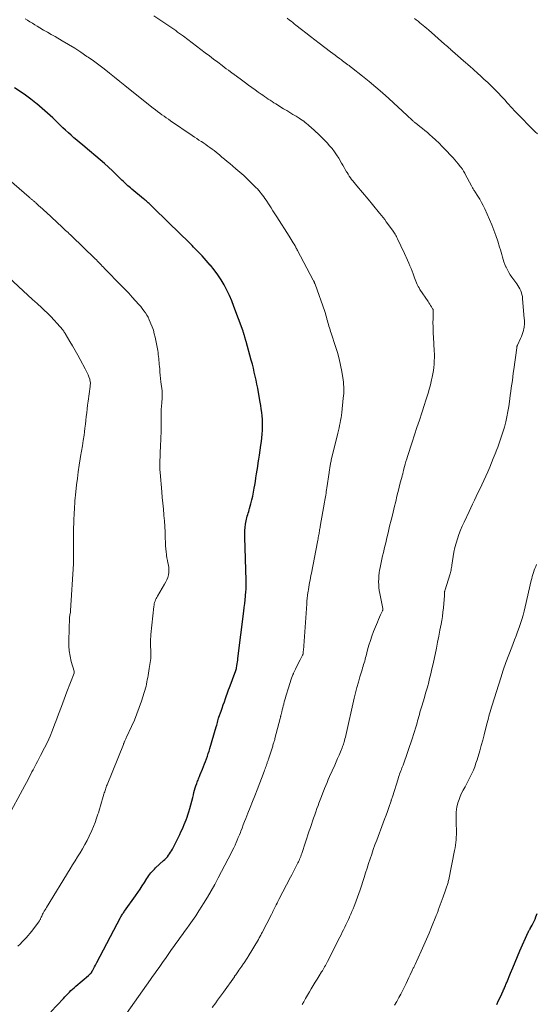
# Model space of a CAD drawing. Units: feet. Extents: x 1955000 to 1960039, y 498792 to 500005.
# Drawn here: x 1958571 to 1958726, y 499272 to 499567 of the extents above; entities that cross this region are included whole.
import ezdxf

# ---------------------------------------------------------------- set-up
doc = ezdxf.new("R2010")
doc.units = ezdxf.units.FT
doc.header["$LTSCALE"] = 100
doc.header["$MEASUREMENT"] = 0
doc.layers.add('CONTOUR INDEX', color=32, linetype='Continuous', lineweight=25)
doc.layers.add('CONTOUR INTERMEDIATE', color=40, linetype='Continuous', lineweight=15)

msp = doc.modelspace()

# ---------------------------------------------------------------- linework, layer by layer
at = {"layer": 'CONTOUR INDEX', "flags": 128}
for points, elevation in [([(1958580.53, 499270.23), (1958584.26, 499274.19), (1958584.71, 499274.66), (1958585.16, 499275.13), (1958585.62, 499275.6), (1958586.07, 499276.07), (1958586.54, 499276.53), (1958587.01, 499276.98), (1958587.49, 499277.41), (1958587.99, 499277.84), (1958591.82, 499281.09), (1958591.91, 499281.17), (1958592.01, 499281.26), (1958592.1, 499281.34), (1958592.19, 499281.43), (1958592.29, 499281.52), (1958592.37, 499281.61), (1958592.45, 499281.7), (1958592.53, 499281.8), (1958592.6, 499281.9), (1958592.67, 499281.99), (1958592.74, 499282.1), (1958592.8, 499282.2), (1958592.81, 499282.22), (1958592.88, 499282.33), (1958592.95, 499282.45), (1958593.01, 499282.56), (1958593.08, 499282.68), (1958593.39, 499283.27), (1958593.61, 499283.68), (1958593.83, 499284.1), (1958594.04, 499284.51), (1958594.26, 499284.93), (1958601.34, 499298.38), (1958601.48, 499298.64), (1958601.62, 499298.89), (1958601.77, 499299.13), (1958601.92, 499299.38), (1958602.08, 499299.62), (1958602.24, 499299.85), (1958602.4, 499300.09), (1958602.57, 499300.33), (1958605.84, 499304.9), (1958606.53, 499305.89), (1958607.22, 499306.88), (1958607.88, 499307.89), (1958608.53, 499308.91), (1958609.27, 499310.09), (1958609.56, 499310.52), (1958609.84, 499310.94), (1958610.15, 499311.35), (1958610.46, 499311.75), (1958610.79, 499312.15), (1958611.13, 499312.53), (1958611.49, 499312.89), (1958611.86, 499313.25), (1958614.22, 499315.44), (1958614.61, 499315.82), (1958614.99, 499316.21), (1958615.36, 499316.62), (1958615.7, 499317.04), (1958616.03, 499317.48), (1958616.34, 499317.93), (1958616.61, 499318.4), (1958616.87, 499318.88), (1958619.06, 499323.3), (1958619.41, 499324.02), (1958619.75, 499324.74), (1958620.08, 499325.47), (1958620.4, 499326.2), (1958620.71, 499326.94), (1958621, 499327.68), (1958621.27, 499328.43), (1958621.53, 499329.19), (1958621.79, 499330), (1958622.12, 499331.07), (1958622.43, 499332.15), (1958622.71, 499333.23), (1958622.97, 499334.32), (1958623.14, 499335.1), (1958623.31, 499335.8), (1958623.5, 499336.49), (1958623.71, 499337.18), (1958623.93, 499337.86), (1958624.16, 499338.53), (1958624.28, 499338.88), (1958624.41, 499339.22), (1958624.54, 499339.56), (1958624.67, 499339.9), (1958624.81, 499340.24), (1958624.95, 499340.57), (1958625.09, 499340.91), (1958625.22, 499341.25), (1958625.88, 499342.84), (1958626.18, 499343.6), (1958626.48, 499344.37), (1958626.78, 499345.13), (1958627.06, 499345.9), (1958627.34, 499346.67), (1958627.61, 499347.45), (1958627.86, 499348.23), (1958628.09, 499349.01), (1958629.99, 499355.5), (1958630.12, 499355.94), (1958630.24, 499356.37), (1958630.36, 499356.81), (1958630.47, 499357.25), (1958630.68, 499358.08), (1958630.68, 499358.1), (1958630.69, 499358.12), (1958630.7, 499358.14), (1958630.7, 499358.16), (1958630.73, 499358.25), (1958630.73, 499358.27), (1958630.74, 499358.29), (1958630.75, 499358.31), (1958630.76, 499358.33), (1958631.42, 499360.17), (1958631.76, 499361.11), (1958632.1, 499362.05), (1958632.43, 499363), (1958632.76, 499363.94), (1958633.55, 499366.24), (1958633.59, 499366.34), (1958633.62, 499366.43), (1958633.65, 499366.52), (1958633.68, 499366.61), (1958633.72, 499366.71), (1958633.75, 499366.8), (1958633.78, 499366.89), (1958633.82, 499366.98), (1958635.86, 499372.37), (1958635.89, 499372.45), (1958635.91, 499372.52), (1958635.94, 499372.6), (1958635.96, 499372.68), (1958635.98, 499372.76), (1958636, 499372.84), (1958636.02, 499372.92), (1958636.03, 499373.01), (1958636.17, 499373.87), (1958636.25, 499374.38), (1958636.33, 499374.89), (1958636.4, 499375.41), (1958636.46, 499375.92), (1958638.25, 499390.11), (1958638.39, 499391.23), (1958638.52, 499392.35), (1958638.64, 499393.47), (1958638.75, 499394.6), (1958638.88, 499396.04), (1958638.91, 499396.44), (1958638.94, 499396.84), (1958638.96, 499397.25), (1958638.96, 499397.65), (1958638.96, 499398.05), (1958638.96, 499398.45), (1958638.95, 499398.86), (1958638.94, 499399.26), (1958638.52, 499412.23), (1958638.52, 499413.21), (1958638.55, 499414.19), (1958638.64, 499415.17), (1958638.77, 499416.14), (1958638.92, 499417.12), (1958639.01, 499417.6), (1958639.12, 499418.07), (1958639.25, 499418.54), (1958639.4, 499419), (1958639.55, 499419.46), (1958639.7, 499419.93), (1958639.84, 499420.39), (1958639.97, 499420.86), (1958640.35, 499422.23), (1958640.65, 499423.39), (1958640.92, 499424.55), (1958641.15, 499425.73), (1958641.37, 499426.9), (1958641.51, 499427.79), (1958641.69, 499428.91), (1958641.87, 499430.03), (1958642.05, 499431.15), (1958642.22, 499432.26), (1958642.39, 499433.38), (1958642.56, 499434.5), (1958642.73, 499435.62), (1958642.89, 499436.74), (1958643.34, 499439.78), (1958643.49, 499440.89), (1958643.62, 499442.01), (1958643.71, 499443.12), (1958643.78, 499444.24), (1958643.79, 499444.41), (1958643.82, 499445.44), (1958643.82, 499446.48), (1958643.78, 499447.51), (1958643.7, 499448.55), (1958643.59, 499449.58), (1958643.46, 499450.61), (1958643.31, 499451.63), (1958643.14, 499452.66), (1958642.61, 499455.59), (1958642.38, 499456.8), (1958642.15, 499458.01), (1958641.91, 499459.21), (1958641.65, 499460.42), (1958641.38, 499461.62), (1958641.1, 499462.81), (1958640.8, 499464), (1958640.48, 499465.19), (1958638.93, 499470.83), (1958638.88, 499471.01), (1958638.83, 499471.18), (1958638.78, 499471.35), (1958638.73, 499471.52), (1958638.68, 499471.69), (1958638.63, 499471.86), (1958638.58, 499472.03), (1958638.53, 499472.2), (1958638.52, 499472.22), (1958638.47, 499472.4), (1958638.42, 499472.59), (1958638.37, 499472.77), (1958638.32, 499472.95), (1958638.29, 499473.02), (1958638.23, 499473.24), (1958638.16, 499473.45), (1958638.09, 499473.66), (1958638.01, 499473.88), (1958635.3, 499481.27), (1958634.64, 499482.93), (1958633.94, 499484.57), (1958633.16, 499486.18), (1958632.34, 499487.77), (1958631.43, 499489.3), (1958630.46, 499490.8), (1958629.4, 499492.23), (1958628.28, 499493.62), (1958628.22, 499493.69), (1958627, 499495.07), (1958625.77, 499496.43), (1958624.51, 499497.76), (1958623.22, 499499.07), (1958622.74, 499499.55), (1958621.19, 499501.09), (1958619.64, 499502.62), (1958618.08, 499504.15), (1958616.52, 499505.67), (1958610.12, 499511.88), (1958609.9, 499512.1), (1958609.67, 499512.31), (1958609.44, 499512.52), (1958609.21, 499512.72), (1958608.98, 499512.93), (1958608.75, 499513.13), (1958608.51, 499513.33), (1958608.27, 499513.53), (1958604.71, 499516.43), (1958604.33, 499516.75), (1958603.96, 499517.07), (1958603.59, 499517.39), (1958603.22, 499517.73), (1958602.86, 499518.06), (1958602.5, 499518.4), (1958602.14, 499518.75), (1958601.79, 499519.09), (1958600.14, 499520.72), (1958598.95, 499521.86), (1958597.75, 499522.99), (1958596.52, 499524.09), (1958595.27, 499525.17), (1958590.82, 499528.93), (1958589.97, 499529.65), (1958589.12, 499530.36), (1958588.27, 499531.08), (1958587.42, 499531.8), (1958586.58, 499532.52), (1958585.75, 499533.26), (1958584.93, 499534.01), (1958584.13, 499534.78), (1958582.65, 499536.24), (1958581.11, 499537.72), (1958579.54, 499539.16), (1958577.94, 499540.56), (1958576.31, 499541.93), (1958576.05, 499542.15), (1958574.51, 499543.36), (1958572.93, 499544.53), (1958571.32, 499545.64), (1958569.67, 499546.7)], 1020), ([(1958713.89, 499272.36), (1958714.45, 499273.53), (1958715, 499274.7), (1958715.8, 499276.43), (1958715.94, 499276.74), (1958716.08, 499277.05), (1958716.22, 499277.37), (1958716.35, 499277.68), (1958716.48, 499278), (1958716.61, 499278.32), (1958716.74, 499278.64), (1958716.87, 499278.95), (1958717.98, 499281.71), (1958718.67, 499283.4), (1958719.38, 499285.09), (1958720.1, 499286.77), (1958720.83, 499288.44), (1958723.29, 499293.99), (1958723.36, 499294.14), (1958723.43, 499294.29), (1958723.51, 499294.44), (1958723.59, 499294.58), (1958723.67, 499294.72), (1958723.76, 499294.86), (1958723.84, 499295.01), (1958723.92, 499295.15), (1958724.45, 499296.07), (1958724.77, 499296.68), (1958725.08, 499297.3), (1958725.35, 499297.93), (1958725.59, 499298.58), (1958725.95, 499299.62)], 1040)]:
    msp.add_lwpolyline(points, dxfattribs=dict(at, elevation=elevation))
at = {"layer": 'CONTOUR INTERMEDIATE', "flags": 128}
for points, elevation in [([(1958640.85, 499333.12), (1958641.52, 499334.86), (1958642.2, 499336.61), (1958644.3, 499342.08), (1958644.45, 499342.49), (1958644.61, 499342.9), (1958644.75, 499343.31), (1958644.9, 499343.73), (1958645.05, 499344.15), (1958645.12, 499344.35), (1958645.19, 499344.56), (1958645.26, 499344.77), (1958645.33, 499344.98), (1958645.4, 499345.19), (1958645.47, 499345.39), (1958645.54, 499345.6), (1958645.61, 499345.81), (1958646.87, 499349.67), (1958646.96, 499349.96), (1958647.05, 499350.26), (1958647.14, 499350.55), (1958647.22, 499350.84), (1958647.31, 499351.14), (1958647.39, 499351.43), (1958647.47, 499351.73), (1958647.55, 499352.03), (1958649.09, 499357.96), (1958649.12, 499358.11), (1958649.16, 499358.26), (1958649.2, 499358.41), (1958649.24, 499358.56), (1958649.27, 499358.71), (1958649.31, 499358.86), (1958649.35, 499359.01), (1958649.38, 499359.16), (1958649.59, 499360), (1958649.73, 499360.57), (1958649.87, 499361.15), (1958650.01, 499361.72), (1958650.16, 499362.29), (1958650.18, 499362.34), (1958650.34, 499362.93), (1958650.5, 499363.52), (1958650.67, 499364.11), (1958650.85, 499364.7), (1958651.67, 499367.44), (1958651.87, 499368.1), (1958652.08, 499368.75), (1958652.31, 499369.4), (1958652.54, 499370.04), (1958652.91, 499371.06), (1958652.97, 499371.19), (1958653.02, 499371.33), (1958653.08, 499371.46), (1958653.14, 499371.59), (1958653.69, 499372.75), (1958654.03, 499373.45), (1958654.38, 499374.16), (1958654.73, 499374.85), (1958655.1, 499375.55), (1958655.83, 499376.92), (1958655.86, 499376.98), (1958655.88, 499377.03), (1958655.9, 499377.09), (1958655.92, 499377.15), (1958655.93, 499377.2), (1958655.95, 499377.26), (1958655.96, 499377.32), (1958655.96, 499377.38), (1958655.98, 499377.61), (1958656, 499377.78), (1958656.01, 499377.96), (1958656.02, 499378.13), (1958656.04, 499378.31), (1958657.06, 499392.29), (1958657.13, 499393.13), (1958657.21, 499393.97), (1958657.31, 499394.81), (1958657.41, 499395.65), (1958657.45, 499395.94), (1958657.55, 499396.63), (1958657.66, 499397.32), (1958657.78, 499398.01), (1958657.91, 499398.7), (1958658.05, 499399.39), (1958658.18, 499400.07), (1958658.31, 499400.76), (1958658.45, 499401.45), (1958660.28, 499410.89), (1958660.35, 499411.3), (1958660.43, 499411.7), (1958660.51, 499412.11), (1958660.58, 499412.51), (1958660.6, 499412.61), (1958660.66, 499412.97), (1958660.73, 499413.32), (1958660.79, 499413.68), (1958660.85, 499414.04), (1958660.91, 499414.4), (1958660.97, 499414.75), (1958661.03, 499415.11), (1958661.09, 499415.47), (1958662.35, 499422.75), (1958662.44, 499423.28), (1958662.54, 499423.81), (1958662.63, 499424.34), (1958662.73, 499424.86), (1958662.82, 499425.39), (1958662.91, 499425.92), (1958663, 499426.45), (1958663.08, 499426.98), (1958663.75, 499431.57), (1958663.79, 499431.89), (1958663.84, 499432.21), (1958663.88, 499432.53), (1958663.93, 499432.85), (1958663.93, 499432.9), (1958663.97, 499433.19), (1958664.02, 499433.49), (1958664.07, 499433.79), (1958664.13, 499434.08), (1958664.19, 499434.38), (1958664.26, 499434.67), (1958664.33, 499434.97), (1958664.4, 499435.26), (1958666.37, 499443.41), (1958666.55, 499444.17), (1958666.73, 499444.93), (1958666.89, 499445.7), (1958667.04, 499446.46), (1958667.19, 499447.23), (1958667.31, 499448), (1958667.42, 499448.78), (1958667.52, 499449.55), (1958668, 499453.85), (1958668.06, 499454.53), (1958668.11, 499455.22), (1958668.14, 499455.9), (1958668.15, 499456.59), (1958668.13, 499457.27), (1958668.09, 499457.96), (1958668.01, 499458.64), (1958667.92, 499459.32), (1958667.51, 499461.81), (1958667.15, 499463.72), (1958666.73, 499465.61), (1958666.23, 499467.49), (1958665.67, 499469.35), (1958664.37, 499473.29), (1958664.2, 499473.81), (1958664.03, 499474.34), (1958663.86, 499474.87), (1958663.7, 499475.4), (1958663.54, 499475.93), (1958663.39, 499476.46), (1958663.24, 499476.99), (1958663.1, 499477.53), (1958663.09, 499477.56), (1958662.95, 499478.12), (1958662.79, 499478.66), (1958662.62, 499479.21), (1958662.43, 499479.75), (1958659.54, 499487.99), (1958659.48, 499488.14), (1958659.42, 499488.28), (1958659.36, 499488.43), (1958659.3, 499488.57), (1958659.23, 499488.72), (1958659.16, 499488.86), (1958659.09, 499489), (1958659.01, 499489.14), (1958654.31, 499498.01), (1958654.23, 499498.16), (1958654.16, 499498.3), (1958654.09, 499498.44), (1958654.02, 499498.59), (1958654.01, 499498.61), (1958653.94, 499498.75), (1958653.88, 499498.88), (1958653.81, 499499.02), (1958653.74, 499499.15), (1958653.67, 499499.28), (1958653.6, 499499.41), (1958653.52, 499499.54), (1958653.45, 499499.67), (1958652.99, 499500.38), (1958652.68, 499500.86), (1958652.38, 499501.35), (1958652.07, 499501.83), (1958651.77, 499502.31), (1958648.12, 499508.1), (1958647.54, 499509.01), (1958646.96, 499509.92), (1958646.37, 499510.83), (1958645.78, 499511.73), (1958644.89, 499513.08), (1958644.55, 499513.59), (1958644.2, 499514.09), (1958643.84, 499514.58), (1958643.47, 499515.06), (1958643.08, 499515.54), (1958642.69, 499516), (1958642.28, 499516.45), (1958641.85, 499516.89), (1958640.48, 499518.26), (1958639.35, 499519.36), (1958638.2, 499520.44), (1958637.03, 499521.5), (1958635.84, 499522.53), (1958634.03, 499524.07), (1958633.25, 499524.72), (1958632.48, 499525.37), (1958631.7, 499526.02), (1958630.93, 499526.66), (1958630.56, 499526.97), (1958629.96, 499527.45), (1958629.35, 499527.93), (1958628.74, 499528.4), (1958628.12, 499528.86), (1958627.5, 499529.31), (1958626.87, 499529.76), (1958626.23, 499530.19), (1958625.59, 499530.62), (1958625.51, 499530.66), (1958624.83, 499531.11), (1958624.15, 499531.56), (1958623.47, 499532.01), (1958622.8, 499532.47), (1958616.35, 499536.84), (1958615.69, 499537.3), (1958615.03, 499537.76), (1958614.38, 499538.22), (1958613.72, 499538.69), (1958613.08, 499539.17), (1958612.44, 499539.65), (1958611.8, 499540.14), (1958611.17, 499540.64), (1958604.23, 499546.17), (1958602.68, 499547.41), (1958601.12, 499548.66), (1958599.57, 499549.91), (1958598.02, 499551.16), (1958596.46, 499552.39), (1958594.88, 499553.6), (1958593.27, 499554.78), (1958591.64, 499555.93), (1958591.32, 499556.15), (1958589.5, 499557.37), (1958587.66, 499558.55), (1958585.8, 499559.7), (1958583.91, 499560.81), (1958581.77, 499562.04), (1958580.64, 499562.69), (1958579.5, 499563.35), (1958578.37, 499564.02), (1958577.25, 499564.68), (1958576.46, 499565.15), (1958575.73, 499565.59), (1958575, 499566.04), (1958574.28, 499566.49), (1958573.55, 499566.95), (1958572.83, 499567.41)], 1024), ([(1958628.76, 499271.43), (1958629.83, 499272.91), (1958630.4, 499273.7), (1958630.97, 499274.5), (1958631.54, 499275.29), (1958632.11, 499276.09), (1958635.41, 499280.7), (1958635.49, 499280.81), (1958635.57, 499280.92), (1958635.65, 499281.03), (1958635.73, 499281.15), (1958635.82, 499281.26), (1958635.9, 499281.37), (1958635.98, 499281.48), (1958636.06, 499281.6), (1958636.49, 499282.2), (1958636.79, 499282.62), (1958637.08, 499283.04), (1958637.38, 499283.46), (1958637.67, 499283.88), (1958638.17, 499284.62), (1958638.35, 499284.89), (1958638.53, 499285.15), (1958638.71, 499285.42), (1958638.88, 499285.69), (1958639.05, 499285.97), (1958639.22, 499286.24), (1958639.39, 499286.52), (1958639.56, 499286.79), (1958642.58, 499291.87), (1958642.72, 499292.12), (1958642.87, 499292.37), (1958643.01, 499292.62), (1958643.15, 499292.87), (1958643.29, 499293.13), (1958643.43, 499293.38), (1958643.57, 499293.64), (1958643.7, 499293.9), (1958646.52, 499299.35), (1958646.63, 499299.55), (1958646.73, 499299.76), (1958646.83, 499299.96), (1958646.94, 499300.17), (1958647.04, 499300.38), (1958647.14, 499300.58), (1958647.24, 499300.79), (1958647.34, 499301), (1958647.66, 499301.64), (1958647.92, 499302.17), (1958648.19, 499302.7), (1958648.45, 499303.23), (1958648.73, 499303.76), (1958652.21, 499310.45), (1958652.61, 499311.22), (1958653.01, 499312), (1958653.41, 499312.78), (1958653.81, 499313.56), (1958654.21, 499314.34), (1958654.4, 499314.73), (1958654.59, 499315.12), (1958654.76, 499315.52), (1958654.93, 499315.91), (1958655.1, 499316.32), (1958655.25, 499316.72), (1958655.4, 499317.13), (1958655.54, 499317.54), (1958657.83, 499324.38), (1958658.15, 499325.33), (1958658.47, 499326.28), (1958658.79, 499327.23), (1958659.12, 499328.18), (1958659.45, 499329.12), (1958659.78, 499330.07), (1958660.12, 499331.01), (1958660.46, 499331.96), (1958660.7, 499332.6), (1958661.09, 499333.64), (1958661.48, 499334.67), (1958661.88, 499335.71), (1958662.29, 499336.74), (1958662.39, 499337), (1958662.75, 499337.9), (1958663.13, 499338.79), (1958663.51, 499339.68), (1958663.89, 499340.57), (1958665.43, 499344.04), (1958665.86, 499345.02), (1958666.29, 499346.01), (1958666.71, 499346.99), (1958667.12, 499347.98), (1958667.64, 499349.24), (1958667.79, 499349.6), (1958667.92, 499349.97), (1958668.05, 499350.34), (1958668.16, 499350.71), (1958668.22, 499350.92), (1958668.36, 499351.39), (1958668.49, 499351.87), (1958668.61, 499352.36), (1958668.72, 499352.84), (1958671.27, 499364.07), (1958671.65, 499365.68), (1958672.06, 499367.28), (1958672.5, 499368.87), (1958672.97, 499370.45), (1958673.61, 499372.57), (1958673.77, 499373.09), (1958673.93, 499373.61), (1958674.08, 499374.13), (1958674.24, 499374.66), (1958674.39, 499375.18), (1958674.53, 499375.71), (1958674.68, 499376.23), (1958674.82, 499376.76), (1958675.27, 499378.5), (1958675.66, 499379.89), (1958676.09, 499381.27), (1958676.56, 499382.63), (1958677.07, 499383.99), (1958677.92, 499386.13), (1958678.21, 499386.85), (1958678.51, 499387.56), (1958678.83, 499388.27), (1958679.15, 499388.97), (1958679.73, 499390.21), (1958679.76, 499390.3), (1958679.79, 499390.38), (1958679.8, 499390.47), (1958679.81, 499390.56), (1958679.81, 499390.65), (1958679.81, 499390.74), (1958679.8, 499390.83), (1958679.78, 499390.92), (1958678.91, 499395.4), (1958678.76, 499396.27), (1958678.65, 499397.14), (1958678.59, 499398.02), (1958678.57, 499398.9), (1958678.59, 499399.78), (1958678.64, 499400.66), (1958678.74, 499401.53), (1958678.87, 499402.4), (1958678.92, 499402.68), (1958679.1, 499403.69), (1958679.3, 499404.69), (1958679.51, 499405.69), (1958679.74, 499406.69), (1958679.97, 499407.65), (1958680.32, 499409.12), (1958680.67, 499410.59), (1958681.03, 499412.07), (1958681.38, 499413.54), (1958681.86, 499415.51), (1958682.31, 499417.37), (1958682.76, 499419.24), (1958683.21, 499421.1), (1958683.66, 499422.96), (1958684.05, 499424.56), (1958684.31, 499425.62), (1958684.57, 499426.69), (1958684.85, 499427.75), (1958685.13, 499428.81), (1958685.57, 499430.46), (1958685.63, 499430.69), (1958685.69, 499430.92), (1958685.75, 499431.16), (1958685.81, 499431.39), (1958685.87, 499431.63), (1958685.92, 499431.86), (1958685.98, 499432.1), (1958686.04, 499432.33), (1958686.32, 499433.38), (1958686.53, 499434.14), (1958686.74, 499434.89), (1958686.97, 499435.64), (1958687.21, 499436.39), (1958688.61, 499440.68), (1958689.32, 499442.87), (1958690.03, 499445.06), (1958690.75, 499447.24), (1958691.46, 499449.43), (1958692.31, 499452), (1958692.6, 499452.9), (1958692.88, 499453.81), (1958693.16, 499454.71), (1958693.44, 499455.62), (1958693.7, 499456.53), (1958693.95, 499457.44), (1958694.18, 499458.36), (1958694.39, 499459.29), (1958694.58, 499460.12), (1958694.77, 499461.1), (1958694.94, 499462.08), (1958695.06, 499463.06), (1958695.16, 499464.05), (1958695.22, 499465.04), (1958695.24, 499466.03), (1958695.23, 499467.02), (1958695.19, 499468.02), (1958694.94, 499472.14), (1958694.89, 499473.2), (1958694.85, 499474.26), (1958694.83, 499475.31), (1958694.82, 499476.37), (1958694.83, 499477.68), (1958694.83, 499478.08), (1958694.84, 499478.49), (1958694.85, 499478.89), (1958694.87, 499479.29), (1958694.9, 499479.91), (1958694.9, 499480), (1958694.89, 499480.1), (1958694.88, 499480.19), (1958694.86, 499480.28), (1958694.84, 499480.37), (1958694.8, 499480.46), (1958694.76, 499480.55), (1958694.72, 499480.63), (1958694.34, 499481.23), (1958694.09, 499481.61), (1958693.85, 499481.98), (1958693.6, 499482.36), (1958693.35, 499482.73), (1958690.93, 499486.35), (1958690.64, 499486.83), (1958690.36, 499487.31), (1958690.11, 499487.82), (1958689.89, 499488.33), (1958689.69, 499488.85), (1958689.48, 499489.38), (1958689.29, 499489.91), (1958689.1, 499490.44), (1958688.89, 499491.03), (1958688.59, 499491.85), (1958688.27, 499492.67), (1958687.94, 499493.48), (1958687.58, 499494.28), (1958685.88, 499498.03), (1958685.55, 499498.73), (1958685.22, 499499.43), (1958684.89, 499500.14), (1958684.55, 499500.84), (1958684.2, 499501.57), (1958684.03, 499501.9), (1958683.86, 499502.23), (1958683.69, 499502.55), (1958683.51, 499502.88), (1958683.32, 499503.19), (1958683.12, 499503.51), (1958682.92, 499503.81), (1958682.7, 499504.12), (1958680.84, 499506.65), (1958680.38, 499507.27), (1958679.91, 499507.88), (1958679.43, 499508.48), (1958678.95, 499509.07), (1958678.83, 499509.23), (1958678.4, 499509.74), (1958677.98, 499510.26), (1958677.56, 499510.79), (1958677.14, 499511.31), (1958676.72, 499511.83), (1958676.3, 499512.35), (1958675.87, 499512.87), (1958675.44, 499513.38), (1958672.02, 499517.42), (1958671.62, 499517.9), (1958671.23, 499518.37), (1958670.85, 499518.85), (1958670.47, 499519.34), (1958670.1, 499519.83), (1958669.75, 499520.33), (1958669.42, 499520.85), (1958669.1, 499521.38), (1958668.97, 499521.61), (1958668.6, 499522.26), (1958668.23, 499522.91), (1958667.86, 499523.56), (1958667.48, 499524.2), (1958666.61, 499525.67), (1958666, 499526.65), (1958665.35, 499527.61), (1958664.64, 499528.52), (1958663.9, 499529.41), (1958663.12, 499530.26), (1958662.32, 499531.1), (1958661.5, 499531.92), (1958660.66, 499532.72), (1958658.28, 499534.92), (1958657.87, 499535.29), (1958657.44, 499535.66), (1958657.02, 499536.02), (1958656.58, 499536.38), (1958656.14, 499536.72), (1958655.68, 499537.04), (1958655.22, 499537.36), (1958654.75, 499537.66), (1958653.85, 499538.2), (1958652.93, 499538.77), (1958652, 499539.33), (1958651.08, 499539.9), (1958650.15, 499540.47), (1958647.79, 499541.92), (1958647.22, 499542.28), (1958646.67, 499542.63), (1958646.11, 499542.99), (1958645.56, 499543.36), (1958645.01, 499543.73), (1958644.47, 499544.11), (1958643.93, 499544.49), (1958643.38, 499544.87), (1958642.54, 499545.47), (1958641.59, 499546.16), (1958640.63, 499546.85), (1958639.68, 499547.54), (1958638.72, 499548.24), (1958636.76, 499549.68), (1958636.54, 499549.83), (1958636.33, 499549.99), (1958636.11, 499550.15), (1958635.9, 499550.31), (1958635.68, 499550.47), (1958635.47, 499550.62), (1958635.25, 499550.78), (1958635.04, 499550.94), (1958634.23, 499551.54), (1958633.62, 499552), (1958633, 499552.46), (1958632.39, 499552.92), (1958631.78, 499553.38), (1958630.46, 499554.37), (1958629.19, 499555.33), (1958627.93, 499556.29), (1958626.66, 499557.25), (1958625.39, 499558.2), (1958620.19, 499562.14), (1958619.61, 499562.57), (1958619.03, 499563), (1958618.45, 499563.43), (1958617.86, 499563.85), (1958617.27, 499564.27), (1958616.67, 499564.69), (1958616.07, 499565.1), (1958615.47, 499565.5), (1958611.34, 499568.24)], 1028), ([(1958655.65, 499272.33), (1958656.16, 499273.21), (1958656.73, 499274.18), (1958657.29, 499275.16), (1958657.86, 499276.13), (1958658.43, 499277.1), (1958659.01, 499278.07), (1958659.59, 499279.03), (1958660.18, 499279.99), (1958660.77, 499280.95), (1958661.5, 499282.11), (1958661.73, 499282.49), (1958661.96, 499282.87), (1958662.19, 499283.25), (1958662.41, 499283.64), (1958662.63, 499284.03), (1958662.84, 499284.41), (1958663.05, 499284.81), (1958663.25, 499285.2), (1958666.94, 499292.5), (1958667.32, 499293.25), (1958667.7, 499294), (1958668.07, 499294.75), (1958668.43, 499295.51), (1958668.8, 499296.26), (1958669.16, 499297.02), (1958669.51, 499297.78), (1958669.86, 499298.55), (1958669.89, 499298.62), (1958670.24, 499299.42), (1958670.59, 499300.23), (1958670.93, 499301.04), (1958671.26, 499301.85), (1958671.45, 499302.35), (1958671.87, 499303.42), (1958672.27, 499304.49), (1958672.64, 499305.57), (1958673.01, 499306.65), (1958674.21, 499310.35), (1958674.67, 499311.75), (1958675.13, 499313.15), (1958675.58, 499314.55), (1958676.03, 499315.96), (1958676.5, 499317.36), (1958676.97, 499318.75), (1958677.47, 499320.14), (1958677.98, 499321.53), (1958679.92, 499326.7), (1958680.35, 499327.85), (1958680.77, 499329), (1958681.18, 499330.15), (1958681.59, 499331.31), (1958682.3, 499333.35), (1958682.35, 499333.49), (1958682.4, 499333.63), (1958682.44, 499333.77), (1958682.49, 499333.92), (1958682.53, 499334.06), (1958682.57, 499334.2), (1958682.62, 499334.35), (1958682.66, 499334.49), (1958684.37, 499339.94), (1958684.52, 499340.41), (1958684.68, 499340.87), (1958684.84, 499341.34), (1958685.01, 499341.8), (1958685.2, 499342.29), (1958685.29, 499342.51), (1958685.37, 499342.72), (1958685.45, 499342.93), (1958685.54, 499343.15), (1958685.62, 499343.36), (1958685.7, 499343.57), (1958685.78, 499343.79), (1958685.86, 499344.01), (1958688.65, 499352.21), (1958688.97, 499353.16), (1958689.27, 499354.1), (1958689.57, 499355.06), (1958689.85, 499356.01), (1958690.05, 499356.66), (1958690.23, 499357.29), (1958690.41, 499357.92), (1958690.59, 499358.56), (1958690.76, 499359.19), (1958690.93, 499359.82), (1958691.11, 499360.45), (1958691.3, 499361.08), (1958691.48, 499361.71), (1958691.87, 499362.99), (1958692.25, 499364.25), (1958692.62, 499365.52), (1958692.98, 499366.8), (1958693.33, 499368.07), (1958693.43, 499368.44), (1958693.81, 499369.9), (1958694.18, 499371.37), (1958694.52, 499372.84), (1958694.85, 499374.32), (1958695.84, 499379.06), (1958696.21, 499380.85), (1958696.57, 499382.63), (1958696.91, 499384.42), (1958697.24, 499386.22), (1958697.43, 499387.28), (1958697.63, 499388.54), (1958697.81, 499389.81), (1958697.95, 499391.08), (1958698.06, 499392.36), (1958698.23, 499394.68), (1958698.24, 499394.8), (1958698.24, 499394.92), (1958698.24, 499395.04), (1958698.24, 499395.15), (1958698.24, 499395.27), (1958698.24, 499395.39), (1958698.25, 499395.51), (1958698.26, 499395.62), (1958698.28, 499395.76), (1958698.3, 499395.94), (1958698.34, 499396.12), (1958698.38, 499396.3), (1958698.43, 499396.47), (1958699.85, 499400.93), (1958699.96, 499401.29), (1958700.06, 499401.66), (1958700.14, 499402.03), (1958700.22, 499402.4), (1958700.28, 499402.78), (1958700.35, 499403.15), (1958700.41, 499403.53), (1958700.47, 499403.9), (1958700.85, 499406.44), (1958701.09, 499407.79), (1958701.37, 499409.11), (1958701.72, 499410.43), (1958702.12, 499411.73), (1958702.57, 499413.01), (1958703.05, 499414.29), (1958703.58, 499415.54), (1958704.14, 499416.78), (1958705.61, 499419.88), (1958706.14, 499421.01), (1958706.68, 499422.14), (1958707.22, 499423.27), (1958707.77, 499424.4), (1958709.46, 499427.9), (1958710.07, 499429.2), (1958710.66, 499430.51), (1958711.24, 499431.83), (1958711.79, 499433.16), (1958712.33, 499434.49), (1958712.86, 499435.83), (1958713.38, 499437.17), (1958713.9, 499438.51), (1958714.17, 499439.21), (1958714.71, 499440.7), (1958715.23, 499442.19), (1958715.71, 499443.7), (1958716.16, 499445.21), (1958716.56, 499446.74), (1958716.92, 499448.28), (1958717.22, 499449.84), (1958717.47, 499451.4), (1958717.79, 499453.6), (1958717.94, 499454.7), (1958718.1, 499455.8), (1958718.25, 499456.9), (1958718.4, 499457.99), (1958718.56, 499459.09), (1958718.7, 499460.19), (1958718.85, 499461.29), (1958719, 499462.39), (1958719.85, 499468.92), (1958719.86, 499469.01), (1958719.88, 499469.11), (1958719.9, 499469.2), (1958719.93, 499469.3), (1958719.95, 499469.39), (1958719.98, 499469.48), (1958720.02, 499469.57), (1958720.06, 499469.66), (1958721.01, 499471.71), (1958721.26, 499472.3), (1958721.5, 499472.9), (1958721.69, 499473.51), (1958721.87, 499474.13), (1958722, 499474.65), (1958722.07, 499475.02), (1958722.14, 499475.38), (1958722.17, 499475.75), (1958722.19, 499476.13), (1958722.19, 499476.5), (1958722.18, 499476.87), (1958722.17, 499477.25), (1958722.14, 499477.62), (1958721.63, 499483.64), (1958721.55, 499484.24), (1958721.43, 499484.83), (1958721.26, 499485.41), (1958721.05, 499485.98), (1958720.79, 499486.53), (1958720.51, 499487.07), (1958720.19, 499487.59), (1958719.85, 499488.1), (1958718.43, 499490.04), (1958717.94, 499490.75), (1958717.48, 499491.48), (1958717.06, 499492.24), (1958716.68, 499493.01), (1958716.59, 499493.19), (1958716.29, 499493.89), (1958716.02, 499494.6), (1958715.79, 499495.33), (1958715.58, 499496.07), (1958715.39, 499496.81), (1958715.19, 499497.55), (1958714.98, 499498.29), (1958714.76, 499499.02), (1958714.19, 499500.86), (1958713.64, 499502.49), (1958713.06, 499504.12), (1958712.41, 499505.72), (1958711.73, 499507.31), (1958710.28, 499510.52), (1958709.81, 499511.49), (1958709.32, 499512.44), (1958708.79, 499513.37), (1958708.23, 499514.29), (1958707.34, 499515.67), (1958707.2, 499515.89), (1958707.06, 499516.1), (1958706.93, 499516.31), (1958706.79, 499516.53), (1958706.66, 499516.75), (1958706.54, 499516.96), (1958706.41, 499517.19), (1958706.29, 499517.41), (1958704.49, 499520.87), (1958704.31, 499521.2), (1958704.13, 499521.52), (1958703.95, 499521.83), (1958703.75, 499522.14), (1958703.61, 499522.36), (1958703.48, 499522.56), (1958703.34, 499522.75), (1958703.2, 499522.93), (1958703.06, 499523.12), (1958702.37, 499523.96), (1958701.87, 499524.56), (1958701.36, 499525.15), (1958700.85, 499525.73), (1958700.32, 499526.31), (1958698.59, 499528.17), (1958697.61, 499529.19), (1958696.62, 499530.18), (1958695.59, 499531.15), (1958694.55, 499532.1), (1958693.89, 499532.68), (1958693.15, 499533.32), (1958692.41, 499533.94), (1958691.66, 499534.56), (1958690.9, 499535.16), (1958689.65, 499536.14), (1958689.51, 499536.25), (1958689.37, 499536.36), (1958689.24, 499536.47), (1958689.1, 499536.58), (1958688.97, 499536.7), (1958688.83, 499536.81), (1958688.7, 499536.93), (1958688.57, 499537.05), (1958688.26, 499537.35), (1958687.97, 499537.61), (1958687.69, 499537.88), (1958687.4, 499538.15), (1958687.11, 499538.41), (1958681.58, 499543.53), (1958679.67, 499545.25), (1958677.74, 499546.94), (1958675.76, 499548.58), (1958673.76, 499550.19), (1958670.46, 499552.77), (1958670.09, 499553.07), (1958669.71, 499553.36), (1958669.33, 499553.65), (1958668.95, 499553.93), (1958668.56, 499554.22), (1958668.18, 499554.51), (1958667.8, 499554.79), (1958667.42, 499555.08), (1958666.86, 499555.51), (1958666.19, 499556.01), (1958665.53, 499556.52), (1958664.87, 499557.02), (1958664.2, 499557.52), (1958660.82, 499560.08), (1958659.48, 499561.09), (1958658.14, 499562.12), (1958656.82, 499563.15), (1958655.49, 499564.19), (1958653.8, 499565.52), (1958653.33, 499565.9), (1958652.85, 499566.27), (1958652.38, 499566.64), (1958651.91, 499567.02), (1958651.16, 499567.61)], 1032), ([(1958726.05, 499532.94), (1958725.41, 499533.52), (1958725.31, 499533.62), (1958725.2, 499533.72), (1958725.1, 499533.81), (1958725, 499533.91), (1958724.89, 499534.01), (1958724.79, 499534.11), (1958724.69, 499534.22), (1958724.59, 499534.32), (1958720.29, 499538.77), (1958719.72, 499539.36), (1958719.15, 499539.96), (1958718.59, 499540.56), (1958718.03, 499541.17), (1958717.48, 499541.77), (1958716.92, 499542.38), (1958716.37, 499542.99), (1958715.82, 499543.6), (1958715.1, 499544.38), (1958714.48, 499545.06), (1958713.84, 499545.72), (1958713.19, 499546.37), (1958712.54, 499547.02), (1958712.35, 499547.21), (1958711.78, 499547.75), (1958711.21, 499548.29), (1958710.63, 499548.83), (1958710.05, 499549.36), (1958709.47, 499549.89), (1958708.89, 499550.42), (1958708.31, 499550.94), (1958707.73, 499551.47), (1958707.44, 499551.73), (1958706.72, 499552.39), (1958705.99, 499553.04), (1958705.26, 499553.69), (1958704.52, 499554.33), (1958703.26, 499555.44), (1958702.86, 499555.78), (1958702.46, 499556.13), (1958702.07, 499556.48), (1958701.67, 499556.82), (1958701.28, 499557.17), (1958700.89, 499557.52), (1958700.49, 499557.87), (1958700.1, 499558.22), (1958700.02, 499558.29), (1958699.59, 499558.67), (1958699.16, 499559.06), (1958698.73, 499559.44), (1958698.29, 499559.82), (1958693.44, 499564.06), (1958692.93, 499564.5), (1958692.42, 499564.94), (1958691.9, 499565.37), (1958691.38, 499565.8), (1958690.86, 499566.22), (1958690.34, 499566.64), (1958689.81, 499567.06), (1958689.28, 499567.48)], 1036), ([(1958570.68, 499289.88), (1958571.3, 499290.48), (1958571.92, 499291.09), (1958572.53, 499291.71), (1958573.13, 499292.34), (1958573.7, 499292.98), (1958574.26, 499293.65), (1958574.8, 499294.33), (1958576.84, 499297), (1958576.95, 499297.15), (1958577.05, 499297.3), (1958577.14, 499297.45), (1958577.23, 499297.61), (1958577.31, 499297.77), (1958577.38, 499297.94), (1958577.46, 499298.1), (1958577.54, 499298.27), (1958577.65, 499298.52), (1958577.78, 499298.82), (1958577.92, 499299.11), (1958578.07, 499299.39), (1958578.22, 499299.68), (1958578.34, 499299.89), (1958578.56, 499300.28), (1958578.78, 499300.66), (1958579.01, 499301.04), (1958579.23, 499301.42), (1958586.26, 499312.95), (1958587.01, 499314.16), (1958587.75, 499315.37), (1958588.5, 499316.57), (1958589.26, 499317.78), (1958589.99, 499318.99), (1958590.69, 499320.22), (1958591.34, 499321.48), (1958591.95, 499322.76), (1958592.73, 499324.45), (1958593.25, 499325.65), (1958593.74, 499326.86), (1958594.19, 499328.1), (1958594.61, 499329.34), (1958594.74, 499329.77), (1958595.07, 499330.81), (1958595.39, 499331.85), (1958595.7, 499332.9), (1958596.01, 499333.95), (1958596.41, 499335.34), (1958596.51, 499335.69), (1958596.62, 499336.04), (1958596.73, 499336.39), (1958596.84, 499336.74), (1958596.96, 499337.09), (1958597.09, 499337.43), (1958597.21, 499337.78), (1958597.35, 499338.12), (1958602.21, 499350.22), (1958602.26, 499350.35), (1958602.32, 499350.48), (1958602.37, 499350.62), (1958602.43, 499350.75), (1958602.49, 499350.88), (1958602.54, 499351.01), (1958602.6, 499351.14), (1958602.66, 499351.26), (1958602.76, 499351.46), (1958602.87, 499351.69), (1958602.98, 499351.92), (1958603.09, 499352.14), (1958603.19, 499352.37), (1958604.69, 499355.61), (1958605.5, 499357.47), (1958606.27, 499359.34), (1958606.97, 499361.23), (1958607.62, 499363.15), (1958608.47, 499365.76), (1958608.65, 499366.39), (1958608.83, 499367.02), (1958608.98, 499367.65), (1958609.12, 499368.29), (1958609.25, 499368.93), (1958609.37, 499369.57), (1958609.49, 499370.21), (1958609.6, 499370.85), (1958609.97, 499372.96), (1958610.06, 499373.56), (1958610.16, 499374.15), (1958610.24, 499374.75), (1958610.32, 499375.35), (1958610.38, 499375.95), (1958610.41, 499376.55), (1958610.42, 499377.15), (1958610.41, 499377.75), (1958610.4, 499378.02), (1958610.38, 499378.65), (1958610.36, 499379.29), (1958610.34, 499379.92), (1958610.33, 499380.56), (1958610.34, 499381.19), (1958610.36, 499381.83), (1958610.4, 499382.46), (1958610.45, 499383.09), (1958611.34, 499391.48), (1958611.4, 499391.89), (1958611.47, 499392.3), (1958611.57, 499392.7), (1958611.69, 499393.09), (1958611.84, 499393.48), (1958612, 499393.86), (1958612.19, 499394.23), (1958612.39, 499394.59), (1958614.56, 499398.19), (1958614.91, 499398.84), (1958615.22, 499399.52), (1958615.47, 499400.22), (1958615.67, 499400.94), (1958615.67, 499400.95), (1958615.78, 499401.68), (1958615.83, 499402.4), (1958615.79, 499403.13), (1958615.68, 499403.85), (1958615.53, 499404.58), (1958615.39, 499405.31), (1958615.26, 499406.04), (1958615.13, 499406.77), (1958615.09, 499407.04), (1958614.97, 499407.9), (1958614.88, 499408.77), (1958614.81, 499409.65), (1958614.77, 499410.52), (1958614.73, 499412.1), (1958614.67, 499413.76), (1958614.59, 499415.43), (1958614.48, 499417.09), (1958614.34, 499418.75), (1958614.33, 499418.9), (1958614.17, 499420.64), (1958614.01, 499422.38), (1958613.86, 499424.12), (1958613.71, 499425.86), (1958613.22, 499431.57), (1958613.16, 499432.49), (1958613.12, 499433.42), (1958613.12, 499434.35), (1958613.13, 499435.28), (1958613.17, 499436.21), (1958613.2, 499437.14), (1958613.24, 499438.07), (1958613.28, 499439), (1958613.42, 499442.18), (1958613.47, 499443.55), (1958613.51, 499444.92), (1958613.53, 499446.3), (1958613.53, 499447.67), (1958613.52, 499448.37), (1958613.53, 499449.39), (1958613.56, 499450.41), (1958613.61, 499451.43), (1958613.68, 499452.45), (1958613.8, 499453.97), (1958613.82, 499454.23), (1958613.83, 499454.49), (1958613.84, 499454.74), (1958613.85, 499455), (1958613.85, 499455.26), (1958613.84, 499455.52), (1958613.82, 499455.78), (1958613.79, 499456.04), (1958613.46, 499458.75), (1958613.35, 499459.71), (1958613.25, 499460.68), (1958613.16, 499461.64), (1958613.07, 499462.61), (1958613, 499463.35), (1958612.95, 499463.95), (1958612.9, 499464.54), (1958612.85, 499465.14), (1958612.8, 499465.73), (1958612.74, 499466.33), (1958612.66, 499466.92), (1958612.57, 499467.51), (1958612.47, 499468.1), (1958611.69, 499472.11), (1958611.45, 499473.14), (1958611.18, 499474.15), (1958610.84, 499475.15), (1958610.47, 499476.13), (1958610.26, 499476.63), (1958609.94, 499477.34), (1958609.59, 499478.04), (1958609.2, 499478.72), (1958608.79, 499479.38), (1958608.34, 499480.03), (1958607.88, 499480.65), (1958607.39, 499481.26), (1958606.88, 499481.86), (1958605.88, 499482.97), (1958604.85, 499484.11), (1958603.81, 499485.24), (1958602.76, 499486.35), (1958601.69, 499487.45), (1958596.59, 499492.68), (1958596.24, 499493.04), (1958595.89, 499493.4), (1958595.54, 499493.76), (1958595.2, 499494.13), (1958594.85, 499494.49), (1958594.5, 499494.85), (1958594.14, 499495.2), (1958593.79, 499495.55), (1958586.7, 499502.4), (1958586.36, 499502.73), (1958586.01, 499503.06), (1958585.66, 499503.39), (1958585.3, 499503.72), (1958584.95, 499504.04), (1958584.59, 499504.37), (1958584.24, 499504.7), (1958583.89, 499505.02), (1958579.09, 499509.47), (1958578.53, 499509.98), (1958577.98, 499510.5), (1958577.42, 499511.02), (1958576.86, 499511.54), (1958576.01, 499512.32), (1958575.87, 499512.45), (1958575.73, 499512.57), (1958575.59, 499512.69), (1958575.45, 499512.81), (1958575.31, 499512.93), (1958575.16, 499513.05), (1958575.02, 499513.17), (1958574.87, 499513.28), (1958574.78, 499513.36), (1958574.58, 499513.51), (1958574.39, 499513.66), (1958574.2, 499513.82), (1958574.02, 499513.98), (1958562.65, 499523.74)], 1016), ([(1958567.24, 499327.76), (1958572.76, 499337.95), (1958573.23, 499338.83), (1958573.7, 499339.71), (1958574.15, 499340.59), (1958574.6, 499341.48), (1958574.88, 499342.03), (1958575.19, 499342.64), (1958575.5, 499343.25), (1958575.83, 499343.85), (1958576.15, 499344.45), (1958576.48, 499345.06), (1958576.8, 499345.66), (1958577.12, 499346.27), (1958577.44, 499346.87), (1958578.61, 499349.16), (1958579.47, 499350.92), (1958580.29, 499352.71), (1958581.05, 499354.52), (1958581.76, 499356.36), (1958582.03, 499357.1), (1958582.85, 499359.31), (1958583.67, 499361.53), (1958584.5, 499363.74), (1958585.34, 499365.95), (1958587.45, 499371.5), (1958587.48, 499371.58), (1958587.5, 499371.66), (1958587.51, 499371.74), (1958587.51, 499371.82), (1958587.51, 499371.9), (1958587.5, 499371.98), (1958587.48, 499372.06), (1958587.47, 499372.14), (1958586.64, 499375.07), (1958586.29, 499376.62), (1958586.02, 499378.18), (1958585.9, 499379.76), (1958585.88, 499381.36), (1958586.1, 499388.08), (1958586.12, 499388.39), (1958586.15, 499388.7), (1958586.19, 499389.01), (1958586.25, 499389.32), (1958586.36, 499389.82), (1958586.37, 499389.88), (1958586.39, 499389.93), (1958586.4, 499389.99), (1958586.41, 499390.05), (1958586.42, 499390.1), (1958586.43, 499390.16), (1958586.43, 499390.22), (1958586.44, 499390.27), (1958587.27, 499404.29), (1958587.28, 499404.54), (1958587.29, 499404.78), (1958587.29, 499405.02), (1958587.3, 499405.27), (1958587.3, 499405.51), (1958587.3, 499405.75), (1958587.29, 499406), (1958587.29, 499406.24), (1958587.26, 499408.33), (1958587.25, 499409.62), (1958587.25, 499410.91), (1958587.27, 499412.2), (1958587.3, 499413.49), (1958587.44, 499417.89), (1958587.47, 499418.76), (1958587.5, 499419.63), (1958587.55, 499420.5), (1958587.6, 499421.38), (1958587.66, 499422.25), (1958587.73, 499423.12), (1958587.81, 499423.99), (1958587.9, 499424.86), (1958588.22, 499427.89), (1958588.45, 499429.84), (1958588.71, 499431.8), (1958589, 499433.75), (1958589.31, 499435.69), (1958589.43, 499436.36), (1958589.7, 499437.97), (1958589.96, 499439.58), (1958590.2, 499441.19), (1958590.44, 499442.81), (1958590.58, 499443.77), (1958590.73, 499444.91), (1958590.88, 499446.05), (1958591.01, 499447.19), (1958591.13, 499448.33), (1958591.24, 499449.48), (1958591.37, 499450.62), (1958591.51, 499451.76), (1958591.66, 499452.9), (1958592.27, 499457.31), (1958592.3, 499457.58), (1958592.32, 499457.86), (1958592.33, 499458.13), (1958592.33, 499458.41), (1958592.31, 499458.69), (1958592.27, 499458.96), (1958592.21, 499459.23), (1958592.13, 499459.49), (1958591.88, 499460.2), (1958591.65, 499460.82), (1958591.4, 499461.42), (1958591.12, 499462.01), (1958590.82, 499462.59), (1958589.31, 499465.37), (1958588.55, 499466.74), (1958587.79, 499468.1), (1958587.01, 499469.46), (1958586.21, 499470.81), (1958584.77, 499473.24), (1958584.69, 499473.37), (1958584.61, 499473.5), (1958584.53, 499473.63), (1958584.45, 499473.76), (1958584.37, 499473.89), (1958584.28, 499474.01), (1958584.18, 499474.14), (1958584.09, 499474.25), (1958582.45, 499476.18), (1958581.51, 499477.23), (1958580.54, 499478.27), (1958579.54, 499479.26), (1958578.51, 499480.23), (1958577.8, 499480.87), (1958576.4, 499482.15), (1958575.01, 499483.42), (1958573.62, 499484.7), (1958572.23, 499485.99), (1958557.6, 499499.57)], 1012), ([(1958683.35, 499272.13), (1958683.96, 499273.23), (1958684.08, 499273.43), (1958684.62, 499274.44), (1958685.16, 499275.46), (1958685.68, 499276.48), (1958686.2, 499277.51), (1958686.36, 499277.85), (1958686.78, 499278.71), (1958687.2, 499279.57), (1958687.61, 499280.44), (1958688.01, 499281.3), (1958688.61, 499282.59), (1958688.72, 499282.81), (1958688.82, 499283.03), (1958688.93, 499283.26), (1958689.04, 499283.48), (1958689.14, 499283.71), (1958689.25, 499283.93), (1958689.36, 499284.15), (1958689.46, 499284.38), (1958691.28, 499288.3), (1958692.1, 499290.09), (1958692.9, 499291.9), (1958693.67, 499293.71), (1958694.42, 499295.54), (1958695.71, 499298.74), (1958695.8, 499298.97), (1958695.89, 499299.2), (1958695.98, 499299.43), (1958696.07, 499299.66), (1958696.15, 499299.9), (1958696.23, 499300.13), (1958696.32, 499300.36), (1958696.4, 499300.59), (1958697.86, 499304.59), (1958698.06, 499305.16), (1958698.27, 499305.74), (1958698.48, 499306.31), (1958698.68, 499306.89), (1958698.89, 499307.47), (1958698.98, 499307.75), (1958699.08, 499308.04), (1958699.16, 499308.32), (1958699.25, 499308.61), (1958699.33, 499308.89), (1958699.4, 499309.18), (1958699.47, 499309.47), (1958699.53, 499309.76), (1958701.29, 499318.44), (1958701.44, 499319.24), (1958701.56, 499320.05), (1958701.66, 499320.85), (1958701.74, 499321.66), (1958701.79, 499322.47), (1958701.83, 499323.29), (1958701.83, 499324.1), (1958701.82, 499324.91), (1958701.78, 499325.93), (1958701.76, 499326.73), (1958701.74, 499327.53), (1958701.73, 499328.34), (1958701.72, 499329.14), (1958701.75, 499329.93), (1958701.82, 499330.72), (1958701.97, 499331.51), (1958702.15, 499332.28), (1958702.28, 499332.72), (1958702.6, 499333.7), (1958702.96, 499334.66), (1958703.38, 499335.6), (1958703.85, 499336.52), (1958704.43, 499337.57), (1958704.96, 499338.54), (1958705.47, 499339.52), (1958705.97, 499340.52), (1958706.45, 499341.51), (1958706.9, 499342.52), (1958707.31, 499343.55), (1958707.68, 499344.59), (1958708.02, 499345.65), (1958708.79, 499348.25), (1958709.26, 499349.87), (1958709.71, 499351.49), (1958710.15, 499353.13), (1958710.57, 499354.76), (1958711.07, 499356.72), (1958711.23, 499357.38), (1958711.4, 499358.04), (1958711.57, 499358.69), (1958711.74, 499359.35), (1958711.91, 499360.01), (1958712.09, 499360.66), (1958712.28, 499361.32), (1958712.48, 499361.97), (1958715.08, 499370.1), (1958715.85, 499372.44), (1958716.65, 499374.76), (1958717.49, 499377.06), (1958718.36, 499379.36), (1958719.19, 499381.5), (1958719.66, 499382.72), (1958720.12, 499383.94), (1958720.56, 499385.17), (1958721, 499386.4), (1958721.41, 499387.63), (1958721.79, 499388.88), (1958722.13, 499390.14), (1958722.44, 499391.4), (1958724.21, 499399.24), (1958724.36, 499399.86), (1958724.51, 499400.48), (1958724.68, 499401.1), (1958724.85, 499401.71), (1958725.05, 499402.32), (1958725.28, 499402.91), (1958725.54, 499403.49), (1958725.83, 499404.06)], 1036), ([(1958599.54, 499264.63), (1958610.33, 499279.81), (1958610.97, 499280.71), (1958611.61, 499281.62), (1958612.25, 499282.53), (1958612.88, 499283.44), (1958613.52, 499284.35), (1958614.15, 499285.26), (1958614.79, 499286.17), (1958615.42, 499287.07), (1958616, 499287.9), (1958616.64, 499288.81), (1958617.28, 499289.71), (1958617.93, 499290.6), (1958618.58, 499291.5), (1958619.23, 499292.39), (1958619.87, 499293.28), (1958620.52, 499294.18), (1958621.16, 499295.08), (1958621.89, 499296.09), (1958622.88, 499297.5), (1958623.85, 499298.92), (1958624.8, 499300.37), (1958625.72, 499301.82), (1958626.22, 499302.63), (1958627.36, 499304.51), (1958628.47, 499306.41), (1958629.54, 499308.33), (1958630.58, 499310.27), (1958634.53, 499317.83), (1958634.9, 499318.57), (1958635.26, 499319.31), (1958635.61, 499320.06), (1958635.95, 499320.82), (1958636.27, 499321.58), (1958636.59, 499322.34), (1958636.9, 499323.11), (1958637.21, 499323.88), (1958637.35, 499324.25), (1958637.72, 499325.2), (1958638.09, 499326.16), (1958638.47, 499327.11), (1958638.85, 499328.07), (1958639.47, 499329.64), (1958640.16, 499331.38), (1958640.85, 499333.12)], 1024)]:
    msp.add_lwpolyline(points, dxfattribs=dict(at, elevation=elevation))

doc.saveas('drawing.dxf')
